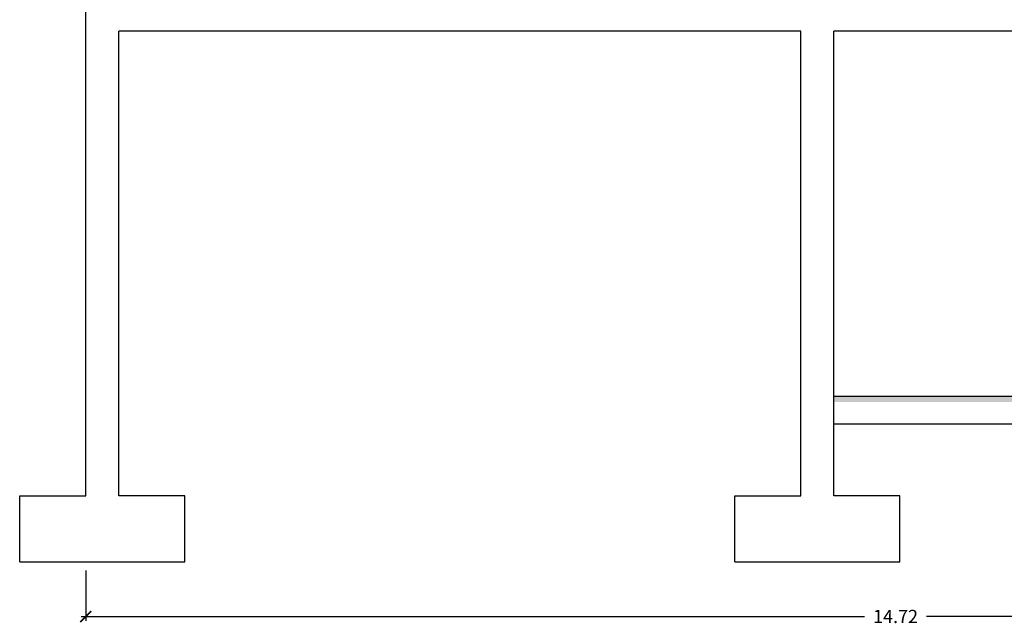
# Model space of a CAD drawing. Units: millimetres. Extents: x 1127 to 1451, y -2742 to -916.
# Drawn here: x 1340 to 1349, y -1251 to -1245 of the extents above; entities that cross this region are included whole.
import ezdxf

# ---------------------------------------------------------------- set-up
doc = ezdxf.new("R2010")
doc.units = ezdxf.units.MM
doc.styles.add('NORMAL', font='COUR.TTF', dxfattribs={"width": 0.9})

# ---------------------------------------------------------------- blocks, each defined once
blk = doc.blocks.new('_ARCHTICK')
at = {"color": 0, "linetype": 'ByBlock', "const_width": 0.15}
blk.add_lwpolyline([(-0.5, -0.5), (0.5, 0.5)], dxfattribs=at)

msp = doc.modelspace()

# ---------------------------------------------------------------- hatches: boundary and pattern name
msp.add_hatch(color=256).paths.add_polyline_path([(1354.6037, -1248.6494), (1346.9836, -1248.6494), (1346.9836, -1248.6994), (1354.6037, -1248.6994)])

# ---------------------------------------------------------------- linework, layer by layer
at = {"color": 4}
for p, q in [((1340.1836, -1249.5494, 0), (1340.1836, -1244.0294, 0)), ((1346.6836, -1245.3294, 0), (1340.4836, -1245.3294, 0)), ((1340.4836, -1249.5494, 0), (1340.4836, -1245.3294, 0)), ((1346.6836, -1249.5494, 0), (1346.6836, -1245.3294, 0)), ((1354.6037, -1245.3294, 0), (1346.9836, -1245.3294, 0)), ((1346.9836, -1249.5494, 0), (1346.9836, -1245.3294, 0)), ((1354.6037, -1248.6494, 0), (1346.9836, -1248.6494, 0)), ((1354.6037, -1248.8994, 0), (1346.9836, -1248.8994, 0)), ((1339.5836, -1250.1494, 0), (1339.5836, -1249.5494, 0)), ((1339.5836, -1249.5494, 0), (1340.1836, -1249.5494, 0)), ((1341.0836, -1249.5494, 0), (1340.4836, -1249.5494, 0)), ((1341.0836, -1250.1494, 0), (1341.0836, -1249.5494, 0)), ((1346.0836, -1250.1494, 0), (1346.0836, -1249.5494, 0)), ((1346.0836, -1249.5494, 0), (1346.6836, -1249.5494, 0)), ((1347.5836, -1249.5494, 0), (1346.9836, -1249.5494, 0)), ((1347.5836, -1250.1494, 0), (1347.5836, -1249.5494, 0)), ((1339.5836, -1250.1494, 0), (1341.0836, -1250.1494, 0)), ((1346.0836, -1250.1494, 0), (1347.5836, -1250.1494, 0))]:
    msp.add_line(p, q, dxfattribs=at)
at = {"color": 9}
for p, q in [((1340.1836, -1250.2294, 0), (1340.1836, -1250.6866, 0)), ((1340.1436, -1250.6466, 0), (1347.2619, -1250.6466, 0)), ((1354.9437, -1250.6466, 0), (1347.8254, -1250.6466, 0))]:
    msp.add_line(p, q, dxfattribs=at)

# ---------------------------------------------------------------- block references
at = {"color": 9, "xscale": 0.1, "yscale": 0.1, "zscale": 0.1, "rotation": 180}
msp.add_blockref('_ARCHTICK', (1340.1836, -1250.6466, 0), dxfattribs=at)

# ---------------------------------------------------------------- texts
at = {"color": 7, "insert": (1347.5436, -1250.6466, 0), "char_height": 0.12, "attachment_point": 5, "style": 'NORMAL'}
msp.add_mtext('\\A1;14.72', dxfattribs=at)

doc.saveas('drawing.dxf')
